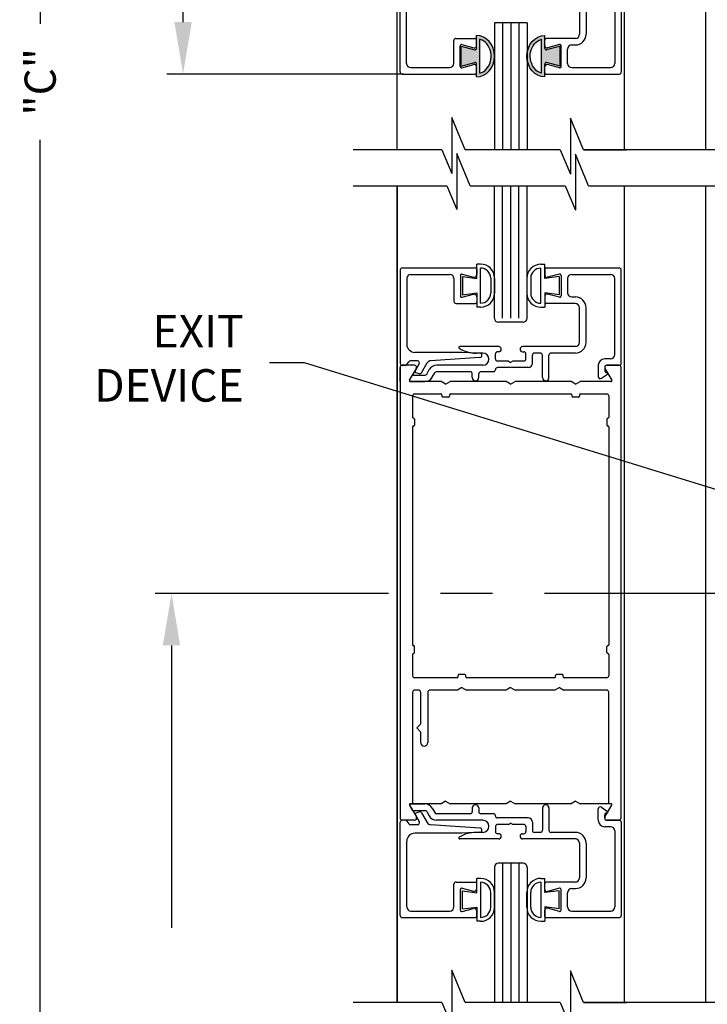
# Model space of a CAD drawing. Extents: x 0.4 to 20, y 0.1 to 10.5.
# Drawn here: x 4.8 to 6.1, y 4.4 to 6.3 of the extents above; entities that cross this region are included whole.
import ezdxf

# ---------------------------------------------------------------- set-up
doc = ezdxf.new("R2010")
doc.units = 0
doc.header["$MEASUREMENT"] = 0
doc.linetypes.add('CENTER2', pattern=[1.125, 0.75, -0.125, 0.125, -0.125])
doc.layers.get('0').update_dxf_attribs({"linetype": 'CONTINUOUS'})
doc.layers.get('DEFPOINTS').update_dxf_attribs({"linetype": 'CONTINUOUS'})
doc.layers.add('LAYER_1', color=4, linetype='CONTINUOUS')
doc.styles.add('ROMANS', font='romans.shx', dxfattribs={"height": 0.06})
doc.dimstyles.get("Standard").update_dxf_attribs({"dimscale": 0, "dimtxt": 0.0625, "dimasz": 0.1, "dimexe": 0.03125, "dimexo": 0.05, "dimgap": 0.05, "dimtad": 0, "dimdec": 6, "dimlfac": 4, "dimzin": 4, "dimdsep": 46, "dimlunit": 5, "dimtxsty": 'ROMANS', "dimcen": 0.09, "dimadec": 0, "dimazin": 0, "dimtfac": 1, "dimtdec": 6, "dimtofl": 0, "dimtmove": 0, "dimatfit": 3, "dimfxl": 1, "dimfrac": 2, "dimtolj": 1, "dimtzin": 4, "dimarcsym": 0})

# ---------------------------------------------------------------- blocks, each defined once
blk = doc.blocks.new('*D62')
at = {"color": 0, "lineweight": -2}
for p, q in [((5.4672, 9.2994), (4.7996, 9.2994)), ((4.8308, 9.1994), (4.8308, 6.3022)), ((4.8308, 3.182), (4.8308, 6.0793)), ((5.0488, 3.082), (4.7996, 3.082))]:
    blk.add_line(p, q, dxfattribs=at)
at = {"color": 0}
for points in [[(4.8142, 9.1994), (4.8475, 9.1994), (4.8308, 9.2994)], [(4.8142, 3.182), (4.8475, 3.182), (4.8308, 3.082)]]:
    blk.add_solid(points, dxfattribs=at)
at = {"layer": 'DEFPOINTS', "color": 0}
for p in [(5.5172, 9.2994), (4.8308, 3.082), (5.0988, 3.082)]:
    blk.add_point(p, dxfattribs=at)
at = {"color": 0, "insert": (4.8308, 6.1907), "char_height": 0.06, "attachment_point": 5, "rotation": 90, "style": 'ROMANS'}
blk.add_mtext('\\A1;"C"', dxfattribs=at)
blk = doc.blocks.new('*D64')
at = {"color": 0, "lineweight": -2}
for p, q in [((5.4672, 7.5182), (5.0745, 7.5182)), ((5.1057, 7.4182), (5.1057, 7.2233)), ((5.1057, 6.3057), (5.1057, 6.5005)), ((5.5299, 6.2057), (5.0745, 6.2057))]:
    blk.add_line(p, q, dxfattribs=at)
at = {"color": 0}
for points in [[(5.089, 7.4182), (5.1224, 7.4182), (5.1057, 7.5182)], [(5.089, 6.3057), (5.1224, 6.3057), (5.1057, 6.2057)]]:
    blk.add_solid(points, dxfattribs=at)
at = {"layer": 'DEFPOINTS', "color": 0}
for p in [(5.5172, 7.5182), (5.1057, 6.2057), (5.5799, 6.2057)]:
    blk.add_point(p, dxfattribs=at)
at = {"color": 0, "insert": (5.1057, 6.8619), "char_height": 0.06, "attachment_point": 5, "rotation": 90, "style": 'ROMANS'}
blk.add_mtext('\\A1;5 1/4" [133]', dxfattribs=at)
blk = doc.blocks.new('Glazing System - ¼ Square (Top)')
at = {"ltscale": 0.25}
h = blk.add_hatch(color=256, dxfattribs=at)
edge = h.paths.add_edge_path()
edge.add_line((-0.0689, -0.1352), (-0.0951, -0.1282))
edge.add_line((-0.0951, -0.1282), (-0.0951, -0.1668))
edge.add_line((-0.0951, -0.1668), (-0.0689, -0.1598))
edge.add_ellipse((-0.0682, -0.1622), major_axis=(-0.00177, 0.00177), ratio=1, start_angle=225, end_angle=330, ccw=False)
edge.add_line((-0.0657, -0.1622), (-0.0657, -0.1874))
edge.add_ellipse((-0.0657, -0.1475), major_axis=(0, 0.0399), ratio=0.86485, start_angle=180, end_angle=360)
edge.add_line((-0.0657, -0.1076), (-0.0657, -0.1328))
edge.add_ellipse((-0.0682, -0.1328), major_axis=(-0.00177, 0.00177), ratio=1, start_angle=120, end_angle=225, ccw=False)
edge = h.paths.add_edge_path(flags=16)
edge.add_spline(control_points=[(-0.0595, -0.1147), (-0.0592, -0.1148), (-0.0588, -0.1149), (-0.049, -0.118), (-0.0408, -0.1276), (-0.0359, -0.1513), (-0.0395, -0.1647), (-0.0506, -0.1765), (-0.055, -0.179), (-0.0595, -0.1803)], knot_values=[3.372007, 3.372007, 3.372007, 3.372007, 3.410461, 3.410461, 4.476728, 4.476728, 5.542995, 5.542995, 6.052511, 6.052511, 6.052511, 6.052511], degree=3, periodic=0)
edge.add_line((-0.0595, -0.1803), (-0.0595, -0.1147))
h = blk.add_hatch(color=256, dxfattribs=at)
edge = h.paths.add_edge_path()
edge.add_line((0.0951, -0.1282), (0.0689, -0.1352))
edge.add_ellipse((0.0682, -0.1328), major_axis=(0.00177, -0.00177), ratio=1, start_angle=225, end_angle=330, ccw=False)
edge.add_line((0.0657, -0.1328), (0.0657, -0.1076))
edge.add_ellipse((0.0657, -0.1475), major_axis=(0, 0.0399), ratio=0.86485, start_angle=0, end_angle=180)
edge.add_line((0.0657, -0.1874), (0.0657, -0.1622))
edge.add_ellipse((0.0682, -0.1622), major_axis=(0.00177, -0.00177), ratio=1, start_angle=120, end_angle=225, ccw=False)
edge.add_line((0.0689, -0.1598), (0.0951, -0.1668))
edge.add_line((0.0951, -0.1668), (0.0951, -0.1282))
edge = h.paths.add_edge_path(flags=16)
edge.add_spline(control_points=[(0.0595, -0.1803), (0.055, -0.179), (0.0506, -0.1765), (0.0395, -0.1647), (0.0359, -0.1513), (0.0408, -0.1276), (0.049, -0.118), (0.0588, -0.1149), (0.0592, -0.1148), (0.0595, -0.1147)], knot_values=[3.372007, 3.372007, 3.372007, 3.372007, 3.881524, 3.881524, 4.94779, 4.94779, 6.014057, 6.014057, 6.052511, 6.052511, 6.052511, 6.052511], degree=3, periodic=0)
edge.add_line((0.0595, -0.1147), (0.0595, -0.1803))
for p, q in [((-0.1944, 0.0344), (-0.1899, 0.0265)), ((-0.1834, 0.0193), (-0.1765, 0.0218)), ((-0.1717, 0.02), (-0.1607, 0.001)), ((-0.1615, 0.0225), (-0.1566, 0.014)), ((-0.1507, 0.0287), (-0.1458, 0.0202)), ((-0.0738, 0.0292), (-0.0738, 0.0222)), ((-0.0612, 0.0292), (-0.0612, 0.0222)), ((0.0612, 0.0293), (0.0612, -0.0138)), ((0.0737, 0.0292), (0.0737, -0.0138)), ((0.1683, 0.0057), (0.1683, 0.0273)), ((0.1746, 0.0306), (0.186, 0.0227)), ((-0.2128, -0.1778), (-0.2128, 0.004)), ((-0.2043, 0.0057), (-0.211, 0.0057)), ((-0.2003, 0.001), (-0.2003, 0.0017)), ((-0.1843, 0.0168), (-0.1763, 0.003)), ((-0.0778, 0.0182), (-0.1423, 0.0182)), ((-0.0535, 0.0057), (-0.1423, 0.0057)), ((-0.0332, 0.0182), (-0.0572, 0.0182)), ((-0.0292, 0.0142), (-0.0292, 0.014)), ((0.0338, 0.01), (-0.0252, 0.01)), ((-0.0043, -0.0025), (0, 0)), ((0.0043, -0.0025), (0, 0)), ((0.0418, 0.002), (0.0418, -0.0138)), ((0.1808, 0.0097), (0.1808, 0.0155)), ((0.1848, 0.0057), (0.2087, 0.0057)), ((0.2127, 0.0017), (0.2127, -0.1777)), ((-0.1798, -0.003), (-0.1963, -0.003)), ((-0.0595, -0.0174), (-0.0942, -0.0193)), ((-0.0535, -0.0178), (-0.0662, -0.0178)), ((-0.0292, -0.0065), (-0.0292, -0.0162)), ((-0.0044, -0.0025), (-0.0252, -0.0025)), ((0.0253, -0.0025), (0.0043, -0.0025)), ((0.0292, -0.0065), (0.0292, -0.0162)), ((0.0572, -0.0178), (0.0458, -0.0178)), ((0.1245, -0.0178), (0.0777, -0.0178)), ((0.1922, -0.0068), (0.1808, -0.0068)), ((0.2002, -0.0148), (0.2002, -0.1613)), ((-0.2003, -0.1613), (-0.2003, -0.0348)), ((-0.0942, -0.0193), (-0.1848, -0.0193)), ((-0.023, -0.0303), (-0.098, -0.0303)), ((-0.023, -0.0203), (-0.0252, -0.0203)), ((0.023, -0.0203), (0.0253, -0.0203)), ((0.1245, -0.0303), (0.023, -0.0303)), ((0.1325, -0.0383), (0.1325, -0.1053)), ((0.145, -0.0383), (0.145, -0.1053)), ((-0.1055, -0.1133), (-0.0683, -0.1133)), ((-0.0657, -0.1328), (-0.0657, -0.1076)), ((0.0657, -0.1328), (0.0657, -0.1076)), ((0.1245, -0.1133), (0.0682, -0.1133)), ((-0.1095, -0.1613), (-0.1095, -0.1173)), ((-0.097, -0.1674), (-0.097, -0.1276)), ((-0.0951, -0.1282), (-0.0689, -0.1352)), ((-0.0951, -0.1668), (-0.0951, -0.1282)), ((-0.0939, -0.1252), (-0.0708, -0.1314)), ((-0.0657, -0.1275), (-0.0657, -0.1158)), ((-0.0595, -0.1803), (-0.0595, -0.1147)), ((0.0595, -0.1803), (0.0595, -0.1147)), ((0.0657, -0.1275), (0.0657, -0.1158)), ((0.0951, -0.1282), (0.0689, -0.1352)), ((0.0939, -0.1252), (0.0708, -0.1314)), ((0.0951, -0.1668), (0.0951, -0.1282)), ((0.097, -0.1674), (0.097, -0.1276)), ((0.1175, -0.1258), (0.1245, -0.1258)), ((0.1095, -0.1613), (0.1095, -0.1338)), ((-0.1923, -0.1693), (-0.1175, -0.1693)), ((-0.0951, -0.1668), (-0.0689, -0.1598)), ((-0.0939, -0.1698), (-0.0708, -0.1636)), ((-0.0657, -0.1874), (-0.0657, -0.1622)), ((-0.0657, -0.1793), (-0.0657, -0.1675)), ((0.0657, -0.1874), (0.0657, -0.1622)), ((0.0657, -0.1793), (0.0657, -0.1675)), ((0.0951, -0.1668), (0.0689, -0.1598)), ((0.0939, -0.1698), (0.0708, -0.1636)), ((0.1175, -0.1693), (0.1927, -0.1693)), ((-0.2088, -0.1818), (-0.0683, -0.1818)), ((0.0682, -0.1818), (0.2092, -0.1818))]:
    blk.add_line(p, q)
for p, q in [((-0.1929, 0.037), (-0.165, 0.037)), ((-0.1864, 0.0245), (-0.165, 0.0245)), ((-0.0595, -0.0094), (-0.1544, -0.003))]:
    blk.add_line(p, q, dxfattribs=at)
for centre, radius, start, end in [((-0.1929, 0.0352), 0.00175, 90, 210), ((-0.1864, 0.0285), 0.004, 210, 270), ((-0.165, 0.0205), 0.0165, 30, 90), ((-0.165, 0.0205), 0.004, 30, 90), ((-0.0598, -0.0134), 0.004, 273, 86.1016)]:
    blk.add_arc(centre, radius, start, end, dxfattribs=at)
for centre, radius, start, end in [((-0.1828, 0.0176), 0.00175, 110, 210), ((-0.1752, 0.018), 0.004, 30, 110), ((-0.1423, 0.0222), 0.004, 210, 270), ((-0.0778, 0.0222), 0.004, 270, 360), ((-0.0675, 0.0292), 0.00625, 0, 180), ((-0.0572, 0.0222), 0.004, 180, 270), ((0.0675, 0.0292), 0.00625, 0, 180), ((0.1723, 0.0273), 0.004, 55.2488, 180), ((0.1848, 0.0155), 0.004, 88.5286, 180), ((0.185, 0.0213), 0.00175, 268.5286, 55.2488), ((-0.211, 0.004), 0.00175, 90, 180), ((-0.2043, 0.0017), 0.004, 0, 90), ((-0.1963, 0.001), 0.004, 180, 270), ((-0.1798, 0.001), 0.004, 270, 30), ((-0.1538, 0.005), 0.008, 210, 266.1016), ((-0.1423, 0.0222), 0.0165, 210, 270), ((-0.0535, -0.006), 0.0117, 270, 90), ((-0.0332, 0.0142), 0.004, 360, 90), ((-0.0252, 0.014), 0.004, 180, 270), ((0.0338, 0.002), 0.008, 360, 90), ((0.1808, 0.0057), 0.0125, 180, 270), ((0.1848, 0.0097), 0.004, 180, 270), ((0.2087, 0.0017), 0.004, 0, 90), ((-0.0662, -0.0803), 0.0625, 90, 121.5863), ((-0.0252, -0.0065), 0.004, 90, 180), ((-0.0252, -0.0162), 0.004, 180, 270), ((0.0253, -0.0065), 0.004, 0, 90), ((0.0253, -0.0162), 0.004, 270, 0), ((0.0458, -0.0138), 0.004, 180, 270), ((0.0572, -0.0138), 0.004, 270, 0), ((0.0777, -0.0138), 0.004, 180, 270), ((0.1245, -0.0383), 0.0205, 0, 90), ((0.1922, -0.0148), 0.008, 0, 90), ((-0.1848, -0.0348), 0.0155, 90, 180), ((-0.098, -0.0285), 0.00175, 121.5863, 270), ((-0.023, -0.0252), 0.005, 270, 90), ((0.023, -0.0252), 0.005, 90, 270), ((0.1245, -0.0383), 0.008, 0, 90), ((-0.1055, -0.1173), 0.004, 90, 180), ((-0.0683, -0.1158), 0.0025, 360, 90), ((-0.0683, -0.1158), 0.0025, 360, 90), ((0.0682, -0.1158), 0.0025, 90, 180), ((0.1245, -0.1053), 0.008, 270, 0), ((0.1245, -0.1053), 0.0205, 270, 0), ((-0.0945, -0.1276), 0.0025, 75, 180), ((-0.0697, -0.1275), 0.004, 255, 360), ((0.0697, -0.1275), 0.004, 180, 285), ((0.0945, -0.1276), 0.0025, 0, 105), ((0.1175, -0.1338), 0.008, 90, 180), ((-0.0683, -0.1328), 0.0025, 255, 0), ((0.0682, -0.1328), 0.0025, 180, 285), ((-0.1923, -0.1613), 0.008, 180, 270), ((-0.1175, -0.1613), 0.008, 270, 0), ((-0.0945, -0.1674), 0.0025, 180, 285), ((-0.0697, -0.1675), 0.004, 0, 105), ((-0.0683, -0.1622), 0.0025, 0, 105), ((0.0682, -0.1622), 0.0025, 75, 180), ((0.0697, -0.1675), 0.004, 75, 180), ((0.0945, -0.1674), 0.0025, 255, 0), ((0.1175, -0.1613), 0.008, 180, 270), ((0.1922, -0.1613), 0.008, 270, 0), ((-0.2088, -0.1778), 0.004, 180, 270), ((-0.0683, -0.1793), 0.0025, 270, 0), ((-0.0683, -0.1793), 0.0025, 270, 0), ((0.0682, -0.1793), 0.0025, 180, 270), ((0.2087, -0.1778), 0.004, 270, 0)]:
    blk.add_arc(centre, radius, start, end)
blk.add_ellipse((-0.0657, -0.1475), major_axis=(0, 0.0399), ratio=0.86485, start_param=3.141593, end_param=6.283185)
at = {"extrusion": (0, 0, -1)}
blk.add_ellipse((0.0657, -0.1475), major_axis=(0, 0.0399), ratio=0.86485, start_param=3.141593, end_param=6.283185, dxfattribs=at)
for points in [[(-0.0595, -0.1803), (-0.055, -0.179), (-0.0506, -0.1765), (-0.0395, -0.1647), (-0.0359, -0.1513), (-0.0408, -0.1276), (-0.049, -0.118), (-0.0588, -0.1149), (-0.0592, -0.1148), (-0.0595, -0.1147)], [(0.0595, -0.1803), (0.055, -0.179), (0.0506, -0.1765), (0.0395, -0.1647), (0.0359, -0.1513), (0.0408, -0.1276), (0.049, -0.118), (0.0588, -0.1149), (0.0592, -0.1148), (0.0595, -0.1147)]]:
    blk.add_open_spline(points, degree=3, knots=[3.372007, 3.372007, 3.372007, 3.372007, 3.881524, 3.881524, 4.94779, 4.94779, 6.014057, 6.014057, 6.052511, 6.052511, 6.052511, 6.052511])
blk = doc.blocks.new('*D79')
at = {"color": 0, "lineweight": -2}
for p, q in [((5.3907, 5.2064), (5.0521, 5.2064)), ((5.0834, 5.1064), (5.0834, 4.5628)), ((5.0834, 3.182), (5.0834, 3.7256)), ((5.484, 3.082), (5.0521, 3.082))]:
    blk.add_line(p, q, dxfattribs=at)
at = {"color": 0}
for points in [[(5.0667, 5.1064), (5.1, 5.1064), (5.0834, 5.2064)], [(5.0667, 3.182), (5.1, 3.182), (5.0834, 3.082)]]:
    blk.add_solid(points, dxfattribs=at)
at = {"layer": 'DEFPOINTS', "color": 0}
for p in [(5.0834, 5.2064), (5.4407, 5.2064), (5.534, 3.082)]:
    blk.add_point(p, dxfattribs=at)
at = {"color": 0, "insert": (5.0834, 4.1442), "char_height": 0.06, "attachment_point": 5, "rotation": 90, "style": 'ROMANS'}
blk.add_mtext('\\A1;41 5/8" [1057]', dxfattribs=at)

msp = doc.modelspace()

# ---------------------------------------------------------------- linework, layer by layer
for p, q in [((5.51716411, 6.05949692), (5.51716411, 7.51816596)), ((5.95466411, 6.05949692), (5.95466411, 7.51816596)), ((6.11091411, 6.05949692), (6.11091411, 7.26816596)), ((5.76718139, 6.30416596), (5.70457661, 6.30416596)), ((5.70466411, 6.30416596), (5.70466411, 6.05949692)), ((5.72028911, 6.30416596), (5.72028911, 6.05949692)), ((5.73591411, 6.30416596), (5.73591411, 6.05949692)), ((5.75153911, 6.30416596), (5.75153911, 6.05949692)), ((5.76716411, 6.30416596), (5.76716411, 6.05949692)), ((5.83118766, 6.05949692), (5.64853753, 6.05949692)), ((5.51716411, 4.41904431), (5.51716411, 5.9904369)), ((5.658107, 5.9904369), (5.84075714, 5.9904369)), ((5.70466411, 5.73559225), (5.70466411, 5.9904369)), ((5.72028911, 5.73559225), (5.72028911, 5.9904369)), ((5.73591411, 5.73559225), (5.73591411, 5.9904369)), ((5.75153911, 5.73559225), (5.75153911, 5.9904369)), ((5.76716411, 5.73559225), (5.76716411, 5.9904369)), ((5.70466411, 4.57237084), (5.70466411, 4.41904431)), ((5.72028911, 4.57237084), (5.72028911, 4.41904431)), ((5.73591411, 4.57237084), (5.73591411, 4.41904431)), ((5.75153911, 4.57237084), (5.75153911, 4.41904431)), ((5.76716411, 4.57237084), (5.76716411, 4.41904431)), ((5.83118766, 4.41904431), (5.64853753, 4.41904431)), ((5.95468139, 4.41904431), (5.95468139, 4.42212923))]:
    msp.add_line(p, q)
at = {"color": 7}
for p, q in [((5.64853753, 6.05949692), (5.62256388, 6.12187523)), ((5.62256388, 6.12187523), (5.62256388, 6.01396038)), ((5.87612222, 6.05949692), (5.85067657, 6.12060721)), ((5.85067657, 6.12060721), (5.85067657, 6.01269236)), ((5.60360297, 6.05949692), (5.43303568, 6.05949692)), ((5.60360297, 6.05949692), (5.62256388, 6.01396038)), ((5.63213336, 6.05281521), (5.63213336, 5.94490036)), ((5.658107, 5.9904369), (5.63213336, 6.05281521)), ((5.83118766, 6.05949692), (5.64853753, 6.05949692)), ((5.83118766, 6.05949692), (5.85067657, 6.01269236)), ((5.86024604, 6.05154719), (5.86024604, 5.94363234)), ((5.88569169, 5.9904369), (5.86024604, 6.05154719)), ((5.87612222, 6.05949692), (5.95855177, 6.05949692)), ((6.19568537, 6.05949692), (5.87612222, 6.05949692)), ((5.43303568, 5.9904369), (5.61317244, 5.9904369)), ((5.51716411, 5.9904369), (5.51716411, 4.41904431)), ((5.61317244, 5.9904369), (5.63213336, 5.94490036)), ((5.84075714, 5.9904369), (5.86024604, 5.94363234)), ((5.88569169, 5.9904369), (5.97481123, 5.9904369)), ((5.94517772, 5.9904369), (6.21461874, 5.9904369)), ((5.95466411, 4.41904431), (5.95466411, 5.9904369)), ((6.11091411, 4.41904431), (6.11091411, 5.9904369)), ((5.64853753, 4.41904431), (5.62256388, 4.48142262)), ((5.62256388, 4.48142262), (5.62256388, 4.37350778)), ((5.87612222, 4.41904431), (5.85067657, 4.4801546)), ((5.85067657, 4.4801546), (5.85067657, 4.37223975)), ((5.60360297, 4.41904431), (5.43303568, 4.41904431)), ((5.60360297, 4.41904431), (5.62256388, 4.37350778)), ((5.76716411, 4.41904431), (5.64853753, 4.41904431)), ((5.83118766, 4.41904431), (5.85067657, 4.37223975)), ((5.87612222, 4.41904431), (5.95855177, 4.41904431)), ((6.19568537, 4.41904431), (5.87612222, 4.41904431))]:
    msp.add_line(p, q, dxfattribs=at)
at = {"layer": 'LAYER_1', "color": 7, "linetype": 'Continuous'}
for p, q in [((5.67045711, 5.81222046), (5.67045711, 5.83972046)), ((5.67795911, 5.83972046), (5.67045711, 5.83972046)), ((5.79379711, 5.83961196), (5.80129911, 5.83961196)), ((5.80129911, 5.81211196), (5.80129911, 5.83961196)), ((5.52344486, 5.82864496), (5.52344486, 5.64914521)), ((5.52744486, 5.83264496), (5.66794486, 5.83264496)), ((5.54394461, 5.82014496), (5.61869486, 5.82014496)), ((5.63919486, 5.81825221), (5.63919486, 5.77853771)), ((5.64234186, 5.82066721), (5.66415061, 5.81482346)), ((5.67044486, 5.83014496), (5.67044486, 5.81965321)), ((5.67795711, 5.76471671), (5.67795711, 5.83222046)), ((5.79379911, 5.76460821), (5.79379911, 5.83211196)), ((5.80144711, 5.83017446), (5.80144711, 5.81837921)), ((5.80394711, 5.83267446), (5.94488261, 5.83267446)), ((5.82955011, 5.82069671), (5.80648261, 5.81451571)), ((5.83269711, 5.81828171), (5.83269711, 5.77856721)), ((5.85319736, 5.82017446), (5.92838261, 5.82017446)), ((5.94844711, 5.64917471), (5.94844711, 5.82863946)), ((5.53594486, 5.81214496), (5.53594486, 5.68564496)), ((5.62669461, 5.81214496), (5.62669461, 5.76814496)), ((5.64295711, 5.81597046), (5.67045711, 5.81222046)), ((5.64295711, 5.81597046), (5.64295711, 5.78097046)), ((5.69730711, 5.81287046), (5.69730711, 5.78406671)), ((5.70480911, 5.81287046), (5.70480911, 5.78407071)), ((5.76694711, 5.81276196), (5.76694711, 5.78396221)), ((5.77444911, 5.81276196), (5.77444911, 5.78395821)), ((5.82879911, 5.81586196), (5.80129911, 5.81211196)), ((5.82879911, 5.81586196), (5.82879911, 5.78086196)), ((5.84519736, 5.81217446), (5.84519736, 5.78467446)), ((5.93594711, 5.66567471), (5.93594711, 5.81217446)), ((5.64234186, 5.77612296), (5.66415061, 5.78196646)), ((5.64295711, 5.78097046), (5.67045711, 5.78472046)), ((5.67045711, 5.78472046), (5.67045711, 5.75722046)), ((5.82879911, 5.78086196), (5.80129911, 5.78461196)), ((5.80129911, 5.78461196), (5.80129911, 5.75711196)), ((5.80144711, 5.77846971), (5.80144711, 5.76667446)), ((5.82955011, 5.77615246), (5.80648261, 5.78233346)), ((5.63069486, 5.76414496), (5.66794486, 5.76414496)), ((5.67044486, 5.77713696), (5.67044486, 5.76664496)), ((5.86019711, 5.76417446), (5.80394711, 5.76417446)), ((5.85319736, 5.77667446), (5.86019711, 5.77667446)), ((5.67795911, 5.75722046), (5.67045711, 5.75722046)), ((5.79379711, 5.75711196), (5.80129911, 5.75711196)), ((5.86819711, 5.68917446), (5.86819711, 5.75617446)), ((5.88069711, 5.68917446), (5.88069711, 5.75617446)), ((5.75966411, 5.72807421), (5.71216411, 5.72807421)), ((5.64197486, 5.67014496), (5.55144486, 5.67014496)), ((5.71269711, 5.68117471), (5.63767586, 5.68117471)), ((5.67665411, 5.66832746), (5.64197486, 5.67014496)), ((5.68219736, 5.66867446), (5.66949561, 5.66867446)), ((5.70644736, 5.65742446), (5.70644736, 5.66717446)), ((5.71269711, 5.67117446), (5.71044736, 5.67117446)), ((5.86019711, 5.68117471), (5.75869711, 5.68117471)), ((5.75869711, 5.67117446), (5.76094736, 5.67117446)), ((5.76494736, 5.65742446), (5.76494736, 5.66717446)), ((5.77744736, 5.64892446), (5.77744736, 5.66467446)), ((5.79294711, 5.66867446), (5.78144736, 5.66867446)), ((5.79694711, 5.62163921), (5.79694711, 5.66467446)), ((5.80944711, 5.62167446), (5.80944711, 5.66467446)), ((5.86019711, 5.66867446), (5.81344711, 5.66867446)), ((5.53628786, 5.64685071), (5.54002586, 5.65218946)), ((5.55639861, 5.65389496), (5.54330236, 5.65389496)), ((5.55191861, 5.63413571), (5.55986261, 5.64789496)), ((5.56448136, 5.63089496), (5.57545111, 5.64989521)), ((5.67671661, 5.66034221), (5.58183536, 5.65387671)), ((5.73134261, 5.65342471), (5.71044711, 5.65342471)), ((5.73136711, 5.65342471), (5.73569711, 5.65092446)), ((5.74002736, 5.65342471), (5.73569711, 5.65092446)), ((5.76094736, 5.65342471), (5.74002736, 5.65342471)), ((5.92794736, 5.65767446), (5.91654536, 5.65767446)), ((5.52320011, 5.64119148), (5.52320011, 4.77419148)), ((5.52320011, 5.61394146), (5.52320011, 5.64119146)), ((5.55085203, 5.64519148), (5.52720011, 5.64519148)), ((5.55085186, 5.64519146), (5.52720011, 5.64519146)), ((5.55085186, 5.64519146), (5.52720011, 5.64519146)), ((5.55085186, 5.64519146), (5.52720011, 5.64519146)), ((5.55085186, 5.64519146), (5.52720011, 5.64519146)), ((5.53301111, 5.64514496), (5.52744486, 5.64514496)), ((5.54125359, 5.61656648), (5.55431614, 5.63919148)), ((5.54125361, 5.61656646), (5.55431611, 5.63919146)), ((5.54125361, 5.61656646), (5.55431611, 5.63919146)), ((5.54125361, 5.61656646), (5.55431611, 5.63919146)), ((5.54125361, 5.61656646), (5.55431611, 5.63919146)), ((5.55283561, 5.63161621), (5.55964911, 5.62913621)), ((5.57420286, 5.62842446), (5.57911036, 5.63692446)), ((5.58502811, 5.62217471), (5.58993561, 5.63067446)), ((5.68219736, 5.64517446), (5.59339961, 5.64517446)), ((5.65794736, 5.63267446), (5.59339961, 5.63267446)), ((5.66194736, 5.62167446), (5.66194711, 5.62867471)), ((5.67444736, 5.62167446), (5.67444736, 5.62867471)), ((5.70244736, 5.63267446), (5.67844736, 5.63267446)), ((5.70644736, 5.63667446), (5.70644736, 5.63692446)), ((5.76944711, 5.64092446), (5.71044711, 5.64092446)), ((5.90404536, 5.64517446), (5.90404536, 5.62362471)), ((5.91032536, 5.62033821), (5.92169036, 5.62822271)), ((5.91654536, 5.64117446), (5.91654536, 5.63540871)), ((5.91708408, 5.63919148), (5.93014663, 5.61656648)), ((5.91708411, 5.63919146), (5.93014661, 5.61656646)), ((5.91708411, 5.63919146), (5.93014661, 5.61656646)), ((5.91708411, 5.63919146), (5.93014661, 5.61656646)), ((5.91708411, 5.63919146), (5.93014661, 5.61656646)), ((5.92054536, 5.64517446), (5.94444736, 5.64517446)), ((5.94420011, 5.64519148), (5.92054819, 5.64519148)), ((5.94420036, 5.64519146), (5.92054836, 5.64519146)), ((5.94420036, 5.64519146), (5.92054836, 5.64519146)), ((5.94420036, 5.64519146), (5.92054836, 5.64519146)), ((5.94420036, 5.64519146), (5.92054836, 5.64519146)), ((5.94820011, 4.77419148), (5.94820011, 5.64119148)), ((5.54125086, 5.61654971), (5.54579736, 5.62442471)), ((5.54276636, 5.61392446), (5.57073861, 5.61392446)), ((5.60203986, 5.61394146), (5.54276911, 5.61394146)), ((5.60203986, 5.61394148), (5.54276913, 5.61394148)), ((5.54926136, 5.62642446), (5.57073861, 5.62642446)), ((5.61070011, 5.60894148), (5.60203986, 5.61394148)), ((5.61070011, 5.60894146), (5.60203986, 5.61394146)), ((5.61070011, 5.60894148), (5.61936036, 5.61394148)), ((5.61070011, 5.60894146), (5.61936036, 5.61394146)), ((5.72703986, 5.61394148), (5.61936036, 5.61394148)), ((5.72703986, 5.61394146), (5.61936036, 5.61394146)), ((5.73570011, 5.60894148), (5.72703986, 5.61394148)), ((5.73570011, 5.60894146), (5.72703986, 5.61394146)), ((5.73570011, 5.60894148), (5.74436036, 5.61394148)), ((5.73570011, 5.60894146), (5.74436036, 5.61394146)), ((5.85203986, 5.61394148), (5.74436036, 5.61394148)), ((5.85203986, 5.61394146), (5.74436036, 5.61394146)), ((5.86070011, 5.60894148), (5.85203986, 5.61394148)), ((5.86070011, 5.60894146), (5.85203986, 5.61394146)), ((5.86070011, 5.60894148), (5.86936036, 5.61394148)), ((5.86070011, 5.60894146), (5.86936036, 5.61394146)), ((5.92863109, 5.61394148), (5.86936036, 5.61394148)), ((5.92863111, 5.61394146), (5.86936036, 5.61394146)), ((5.55095011, 5.59019148), (5.60145011, 5.59019148)), ((5.61995011, 5.59019148), (5.85145011, 5.59019148)), ((5.86995011, 5.59019148), (5.92045011, 5.59019148)), ((5.54695011, 5.58619148), (5.54695011, 5.54506648)), ((5.60320011, 5.58844148), (5.60320011, 5.58569148)), ((5.61645011, 5.58394148), (5.60495011, 5.58394148)), ((5.61820011, 5.58844148), (5.61820011, 5.58569148)), ((5.85320011, 5.58844148), (5.85320011, 5.58569148)), ((5.86645011, 5.58394148), (5.85495011, 5.58394148)), ((5.86820011, 5.58844148), (5.86820011, 5.58569148)), ((5.92445011, 5.58619148), (5.92445011, 5.54506648)), ((5.54870011, 5.54331648), (5.54895011, 5.54331648)), ((5.55070011, 5.54156648), (5.55070011, 5.53006648)), ((5.92070011, 5.54156648), (5.92070011, 5.53006648)), ((5.92270011, 5.54331648), (5.92245011, 5.54331648)), ((5.54695011, 5.52656648), (5.54695011, 5.10756648)), ((5.54870011, 5.52831648), (5.54895011, 5.52831648)), ((5.92270011, 5.52831648), (5.92245011, 5.52831648)), ((5.92445011, 5.52656648), (5.92445011, 5.10756648)), ((5.54870011, 5.10581648), (5.54895011, 5.10581648)), ((5.55070011, 5.09256648), (5.55070011, 5.10406648)), ((5.92070011, 5.09256648), (5.92070011, 5.10406648)), ((5.92270011, 5.10581648), (5.92245011, 5.10581648)), ((5.54695011, 5.08906648), (5.54695011, 5.04794148)), ((5.54870011, 5.09081648), (5.54895011, 5.09081648)), ((5.92270011, 5.09081648), (5.92245011, 5.09081648)), ((5.92445011, 5.08906648), (5.92445011, 5.04794148)), ((5.63270011, 5.04394148), (5.55095011, 5.04394148)), ((5.63445011, 5.04569148), (5.63445011, 5.04844148)), ((5.64770011, 5.05019148), (5.63620011, 5.05019148)), ((5.64945011, 5.04569148), (5.64945011, 5.04844148)), ((5.82020011, 5.04394148), (5.65120011, 5.04394148)), ((5.82195011, 5.04569148), (5.82195011, 5.04844148)), ((5.83520011, 5.05019148), (5.82370011, 5.05019148)), ((5.83695011, 5.04569148), (5.83695011, 5.04844148)), ((5.92045011, 5.04394148), (5.83870011, 5.04394148)), ((5.64195011, 5.02519148), (5.63328986, 5.02019148)), ((5.64195011, 5.02519148), (5.65061036, 5.02019148)), ((5.73570011, 5.02519148), (5.72703986, 5.02019148)), ((5.73570011, 5.02519148), (5.74436036, 5.02019148)), ((5.82945011, 5.02519148), (5.82078986, 5.02019148)), ((5.82945011, 5.02519148), (5.83811036, 5.02019148)), ((5.54695011, 5.01619148), (5.54695011, 4.80144148)), ((5.55857511, 5.02019148), (5.55095011, 5.02019148)), ((5.56257511, 5.01619148), (5.56257511, 4.95495038)), ((5.57632511, 5.01619148), (5.57632511, 4.91932538)), ((5.63328986, 5.02019148), (5.58032511, 5.02019148)), ((5.72703986, 5.02019148), (5.65061036, 5.02019148)), ((5.82078986, 5.02019148), (5.74436036, 5.02019148)), ((5.92045011, 5.02019148), (5.83811036, 5.02019148)), ((5.92445011, 4.80144148), (5.92445011, 5.01619148)), ((5.56257511, 4.95495038), (5.55507511, 4.94745038)), ((5.56257511, 4.93995038), (5.55507511, 4.94745038)), ((5.56257511, 4.93995038), (5.56257511, 4.91932538)), ((5.52320011, 4.80144146), (5.52320011, 4.77419146)), ((5.54125086, 4.79858296), (5.54579736, 4.79070796)), ((5.54125359, 4.79881648), (5.55431614, 4.77619148)), ((5.54125361, 4.79881646), (5.55431611, 4.77619146)), ((5.54125361, 4.79881646), (5.55431611, 4.77619146)), ((5.54125361, 4.79881646), (5.55431611, 4.77619146)), ((5.54125361, 4.79881646), (5.55431611, 4.77619146)), ((5.54276636, 4.80120796), (5.57073861, 4.80120796)), ((5.60203986, 4.80144121), (5.54276911, 4.80144121)), ((5.54695011, 4.80144148), (5.54276913, 4.80144148)), ((5.61070011, 4.80644121), (5.60203986, 4.80144121)), ((5.61070011, 4.80644121), (5.61936036, 4.80144121)), ((5.72703986, 4.80144121), (5.61936036, 4.80144121)), ((5.66194736, 4.79345796), (5.66194711, 4.78645796)), ((5.67444736, 4.79345796), (5.67444736, 4.78645796)), ((5.73570011, 4.80644121), (5.72703986, 4.80144121)), ((5.73570011, 4.80644121), (5.74436036, 4.80144121)), ((5.85203986, 4.80144121), (5.74436036, 4.80144121)), ((5.79694711, 4.79349321), (5.79694711, 4.75045796)), ((5.80944711, 4.79345796), (5.80944711, 4.75045796)), ((5.86070011, 4.80644121), (5.85203986, 4.80144121)), ((5.86070011, 4.80644121), (5.86936036, 4.80144121)), ((5.92863111, 4.80144121), (5.86936036, 4.80144121)), ((5.91032536, 4.79479421), (5.92169036, 4.78690971)), ((5.91708408, 4.77619148), (5.93014663, 4.79881648)), ((5.91708411, 4.77619146), (5.93014661, 4.79881646)), ((5.91708411, 4.77619146), (5.93014661, 4.79881646)), ((5.91708411, 4.77619146), (5.93014661, 4.79881646)), ((5.91708411, 4.77619146), (5.93014661, 4.79881646)), ((5.92863109, 4.80144148), (5.92445011, 4.80144148)), ((5.54926136, 4.78870796), (5.57073861, 4.78870796)), ((5.55191861, 4.78099696), (5.55986261, 4.76723771)), ((5.55283561, 4.78351646), (5.55964911, 4.78599646)), ((5.56448136, 4.78423771), (5.57545111, 4.76523771)), ((5.57420286, 4.78670796), (5.57911036, 4.77820796)), ((5.58502811, 4.79295796), (5.58993561, 4.78445796)), ((5.65794736, 4.78245796), (5.59339961, 4.78245796)), ((5.70244736, 4.78245796), (5.67844736, 4.78245796)), ((5.70644736, 4.77845796), (5.70644736, 4.77820796)), ((5.76944711, 4.77420796), (5.71044711, 4.77420796)), ((5.90404536, 4.76995796), (5.90404536, 4.79150771)), ((5.91654536, 4.77395796), (5.91654536, 4.77972371)), ((5.52344486, 4.58648771), (5.52344486, 4.76598771)), ((5.55085203, 4.77019148), (5.52720011, 4.77019148)), ((5.55085186, 4.77019146), (5.52720011, 4.77019146)), ((5.55085186, 4.77019146), (5.52720011, 4.77019146)), ((5.55085186, 4.77019146), (5.52720011, 4.77019146)), ((5.55085186, 4.77019146), (5.52720011, 4.77019146)), ((5.53301111, 4.76998771), (5.52744486, 4.76998771)), ((5.53628786, 4.76828196), (5.54002586, 4.76294321)), ((5.55639861, 4.76123771), (5.54330236, 4.76123771)), ((5.67671661, 4.75479046), (5.58183536, 4.76125621)), ((5.68219736, 4.76995796), (5.59339961, 4.76995796)), ((5.70644736, 4.75770796), (5.70644736, 4.74795796)), ((5.73134261, 4.76170796), (5.71044711, 4.76170796)), ((5.73136711, 4.76170796), (5.73569711, 4.76420796)), ((5.74002736, 4.76170796), (5.73569711, 4.76420796)), ((5.76094736, 4.76170796), (5.74002736, 4.76170796)), ((5.76494736, 4.75770796), (5.76494736, 4.74795796)), ((5.77744736, 4.76620796), (5.77744736, 4.75045796)), ((5.92794736, 4.75745796), (5.91654536, 4.75745796)), ((5.92054536, 4.76995796), (5.94444736, 4.76995796)), ((5.94420011, 4.77019148), (5.92054819, 4.77019148)), ((5.94420036, 4.77019146), (5.92054836, 4.77019146)), ((5.94420036, 4.77019146), (5.92054836, 4.77019146)), ((5.94420036, 4.77019146), (5.92054836, 4.77019146)), ((5.94420036, 4.77019146), (5.92054836, 4.77019146)), ((5.94844711, 4.76595796), (5.94844711, 4.58649321)), ((5.64197486, 4.74498771), (5.55144486, 4.74498771)), ((5.67665411, 4.74680521), (5.64197486, 4.74498771)), ((5.68219736, 4.74645796), (5.66949561, 4.74645796)), ((5.71269711, 4.74395796), (5.71044736, 4.74395796)), ((5.75869711, 4.74395796), (5.76094736, 4.74395796)), ((5.79294711, 4.74645796), (5.78144736, 4.74645796)), ((5.86019711, 4.74645796), (5.81344711, 4.74645796)), ((5.93594711, 4.74945796), (5.93594711, 4.60295796)), ((5.53594486, 4.60298771), (5.53594486, 4.72948771)), ((5.71269711, 4.73395796), (5.63767586, 4.73395796)), ((5.86019711, 4.73395796), (5.75869711, 4.73395796)), ((5.86819711, 4.72595796), (5.86819711, 4.65895796)), ((5.88069711, 4.72595796), (5.88069711, 4.65895796)), ((5.70466411, 4.67955821), (5.70466411, 4.41904431)), ((5.75966411, 4.68705821), (5.71216411, 4.68705821)), ((5.72028911, 4.68705821), (5.72028911, 4.41904431)), ((5.73591411, 4.68705821), (5.73591411, 4.41904431)), ((5.75153911, 4.68705821), (5.75153911, 4.41904431)), ((5.76716411, 4.67955821), (5.76716411, 4.41904431)), ((5.62669461, 4.60298771), (5.62669461, 4.64698771)), ((5.63069486, 4.65098771), (5.66794486, 4.65098771)), ((5.67044486, 4.63799571), (5.67044486, 4.64848771)), ((5.67795911, 4.65791171), (5.67045711, 4.65791171)), ((5.67045711, 4.63041171), (5.67045711, 4.65791171)), ((5.67795711, 4.65041546), (5.67795711, 4.58291196)), ((5.79379711, 4.65802021), (5.80129911, 4.65802021)), ((5.79379911, 4.65052396), (5.79379911, 4.58302046)), ((5.80129911, 4.63052021), (5.80129911, 4.65802021)), ((5.80144711, 4.63666271), (5.80144711, 4.64845796)), ((5.86019711, 4.65095796), (5.80394711, 4.65095796)), ((5.63919486, 4.59688046), (5.63919486, 4.63659496)), ((5.64234186, 4.63900971), (5.66415061, 4.63316621)), ((5.64295711, 4.63416171), (5.67045711, 4.63041171)), ((5.64295711, 4.59916171), (5.64295711, 4.63416171)), ((5.69730711, 4.60226196), (5.69730711, 4.63106546)), ((5.70480911, 4.60226196), (5.70480911, 4.63106171)), ((5.76694711, 4.60237046), (5.76694711, 4.63117021)), ((5.77444911, 4.60237046), (5.77444911, 4.63117396)), ((5.82879911, 4.63427021), (5.80129911, 4.63052021)), ((5.82955011, 4.63897996), (5.80648261, 4.63279921)), ((5.82879911, 4.59927021), (5.82879911, 4.63427021)), ((5.83269711, 4.59685071), (5.83269711, 4.63656521)), ((5.84519736, 4.60295796), (5.84519736, 4.63045796)), ((5.85319736, 4.63845796), (5.86019711, 4.63845796)), ((5.54394461, 4.59498771), (5.61869486, 4.59498771)), ((5.64234186, 4.59446546), (5.66415061, 4.60030921)), ((5.64295711, 4.59916171), (5.67045711, 4.60291171)), ((5.67044486, 4.58498771), (5.67044486, 4.59547946)), ((5.67045711, 4.60291171), (5.67045711, 4.57541171)), ((5.82879911, 4.59927021), (5.80129911, 4.60302021)), ((5.80129911, 4.60302021), (5.80129911, 4.57552021)), ((5.80144711, 4.58495796), (5.80144711, 4.59675321)), ((5.82955011, 4.59443571), (5.80648261, 4.60061696)), ((5.85319736, 4.59495796), (5.92838261, 4.59495796)), ((5.52744486, 4.58248771), (5.66794486, 4.58248771)), ((5.67795911, 4.57541196), (5.67045711, 4.57541196)), ((5.79379711, 4.57552046), (5.80129911, 4.57552046)), ((5.80394711, 4.58245796), (5.94488261, 4.58245796))]:
    msp.add_line(p, q, dxfattribs=at)
at = {"layer": 'LAYER_1', "color": 7, "linetype": 'CENTER2', "ltscale": 0.75}
msp.add_line((7.22606199, 5.20635012), (5.32277537, 5.20635012), dxfattribs=at)
at = {"layer": 'LAYER_1', "color": 7, "linetype": 'Continuous'}
for centre, radius, start, end in [((5.67795911, 5.81287046), 0.02685, 0, 90), ((5.79379711, 5.81276196), 0.02685, 90, 180), ((5.52744486, 5.82864496), 0.004, 90, 180), ((5.54394461, 5.81214496), 0.008, 90, 180), ((5.61869486, 5.81214496), 0.008, 0, 90), ((5.64169486, 5.81825221), 0.0025, 75, 180), ((5.66544486, 5.81965321), 0.005, 255, 0), ((5.66794486, 5.83014496), 0.0025, 0, 90), ((5.66794486, 5.83014496), 0.0025, 0, 90), ((5.67795711, 5.81287046), 0.01935, 0, 90), ((5.79379911, 5.81276196), 0.01935, 90, 180), ((5.80394711, 5.83017446), 0.0025, 90, 180), ((5.80544736, 5.81837921), 0.004, 180, 285), ((5.83019711, 5.81828171), 0.0025, 0, 105), ((5.85319736, 5.81217446), 0.008, 90, 180), ((5.92794736, 5.81217446), 0.008, 0, 90), ((5.94444736, 5.82867446), 0.004, 0, 90), ((5.64169486, 5.77853771), 0.0025, 180, 285), ((5.66544486, 5.77713696), 0.005, 0, 105), ((5.67795711, 5.78406671), 0.01935, 270, 0), ((5.67795911, 5.78407071), 0.02685, 270, 0), ((5.79379711, 5.78396221), 0.02685, 180, 270), ((5.79379911, 5.78395821), 0.01935, 180, 270), ((5.80544736, 5.77846971), 0.004, 75, 180), ((5.83019711, 5.77856721), 0.0025, 255, 0), ((5.85319736, 5.78467446), 0.008, 180, 270), ((5.63069486, 5.76814496), 0.004, 180, 270), ((5.66794486, 5.76664496), 0.0025, 270, 0), ((5.66794486, 5.76664496), 0.0025, 270, 0), ((5.80394711, 5.76667446), 0.0025, 180, 270), ((5.86019711, 5.75617446), 0.0205, 0, 90), ((5.86019711, 5.75617446), 0.008, 0, 90), ((5.71216411, 5.73557421), 0.0075, 180, 270), ((5.75966411, 5.73557421), 0.0075, 270, 0), ((5.55144486, 5.68564496), 0.0155, 180, 270), ((5.86019711, 5.68917446), 0.0205, 270, 0), ((5.86019711, 5.68917446), 0.008, 270, 0), ((5.63767586, 5.67942446), 0.00175, 90, 238.413666), ((5.66949561, 5.73117446), 0.0625, 238.413666, 270), ((5.67644486, 5.66433321), 0.004, 273.898438, 87), ((5.68219736, 5.65692446), 0.01175, 270, 90), ((5.71044736, 5.66717446), 0.004, 90, 180), ((5.71269711, 5.67617471), 0.005, 270, 90), ((5.75869711, 5.67617471), 0.005, 90, 270), ((5.76094736, 5.66717446), 0.004, 0, 90), ((5.78144736, 5.66467446), 0.004, 90, 180), ((5.79294711, 5.66467446), 0.004, 0, 90), ((5.81344711, 5.66467446), 0.004, 90, 180), ((5.92794736, 5.66567471), 0.008, 270, 0), ((5.52744486, 5.64914521), 0.004, 180, 270), ((5.53301111, 5.64914521), 0.004, 270, 325), ((5.54330236, 5.64989521), 0.004, 90, 145), ((5.55639861, 5.64989521), 0.004, 330, 90), ((5.58237911, 5.64589496), 0.008, 93.898453, 150.000015), ((5.71044711, 5.65742446), 0.004, 180, 270), ((5.76094736, 5.65742446), 0.004, 270, 0), ((5.76944711, 5.64892446), 0.008, 270, 0), ((5.91654536, 5.64517471), 0.0125, 90, 180), ((5.94444736, 5.64917471), 0.004, 270, 0), ((5.94444736, 5.64917471), 0.004, 270, 0), ((5.52720011, 5.64119148), 0.004, 90, 180), ((5.52720011, 5.64119146), 0.004, 90.000244, 180.000244), ((5.52720011, 5.64119146), 0.004, 89.999756, 179.999756), ((5.52720011, 5.64119146), 0.004, 90.000244, 180.000244), ((5.52720011, 5.64119146), 0.004, 89.999756, 179.999756), ((5.55085186, 5.64119146), 0.004, 330.000244, 90.000244), ((5.55085186, 5.64119146), 0.004, 330.000244, 90.000244), ((5.55085186, 5.64119146), 0.004, 329.999756, 89.999756), ((5.55085186, 5.64119146), 0.004, 329.999756, 89.999756), ((5.55085203, 5.64119148), 0.004, 330, 90), ((5.55343411, 5.63326071), 0.00175, 150, 250), ((5.56101736, 5.63289521), 0.004, 250, 330), ((5.57073861, 5.63042446), 0.004, 270, 330), ((5.59339961, 5.62867471), 0.0165, 90, 150), ((5.59339961, 5.62867471), 0.004, 90, 150), ((5.65794736, 5.62867471), 0.004, 0, 90), ((5.67844736, 5.62867471), 0.004, 90, 180), ((5.70244736, 5.63667446), 0.004, 270, 0), ((5.71044711, 5.63692446), 0.004, 90, 180), ((5.92054536, 5.64117446), 0.004, 90, 180), ((5.92054536, 5.63540871), 0.004, 180, 271.471405), ((5.92054819, 5.64119148), 0.004, 90, 210), ((5.92054836, 5.64119146), 0.004, 90.000244, 210.000244), ((5.92054836, 5.64119146), 0.004, 89.999756, 209.999756), ((5.92054836, 5.64119146), 0.004, 90.000244, 210.000244), ((5.92054836, 5.64119146), 0.004, 89.999756, 209.999756), ((5.92069286, 5.62966071), 0.00175, 304.751251, 91.47139), ((5.94420011, 5.64119148), 0.004, 0, 90), ((5.94420036, 5.64119146), 0.004, 0.000244, 90.000244), ((5.94420036, 5.64119146), 0.004, 0.000244, 90.000244), ((5.94420036, 5.64119146), 0.004, 359.999756, 89.999756), ((5.94420036, 5.64119146), 0.004, 359.999756, 89.999756), ((5.54276636, 5.61567446), 0.00175, 150, 270), ((5.54276911, 5.61569146), 0.00175, 150.000244, 270.000244), ((5.54276913, 5.61569148), 0.00175, 150, 270), ((5.54926136, 5.62242446), 0.004, 90, 150), ((5.57073861, 5.63042446), 0.0165, 270, 330), ((5.66819736, 5.62167446), 0.00625, 180, 0), ((5.80319711, 5.62167446), 0.00625, 180, 0), ((5.90804536, 5.62362471), 0.004, 180, 304.751251), ((5.92863109, 5.61569148), 0.00175, 270, 30), ((5.92863111, 5.61569146), 0.00175, 270.000244, 30.000244), ((5.55095011, 5.58619148), 0.004, 90, 180), ((5.60145011, 5.58844148), 0.00175, 0, 90), ((5.61995011, 5.58844148), 0.00175, 90, 180), ((5.85145011, 5.58844148), 0.00175, 0, 90), ((5.86995011, 5.58844148), 0.00175, 90, 180), ((5.92045011, 5.58619148), 0.004, 0, 90), ((5.60495011, 5.58569148), 0.00175, 180, 270), ((5.61645011, 5.58569148), 0.00175, 270, 0), ((5.85495011, 5.58569148), 0.00175, 180, 270), ((5.86645011, 5.58569148), 0.00175, 270, 0), ((5.54870011, 5.54506648), 0.00175, 180, 270), ((5.54895011, 5.54156648), 0.00175, 0, 90), ((5.92245011, 5.54156648), 0.00175, 90, 180), ((5.92270011, 5.54506648), 0.00175, 270, 0), ((5.54870011, 5.52656648), 0.00175, 90, 180), ((5.54895011, 5.53006648), 0.00175, 270, 360), ((5.92245011, 5.53006648), 0.00175, 180, 270), ((5.92270011, 5.52656648), 0.00175, 0, 90), ((5.54870011, 5.10756648), 0.00175, 180, 270), ((5.54895011, 5.10406648), 0.00175, 0, 90), ((5.92245011, 5.10406648), 0.00175, 90, 180), ((5.92270011, 5.10756648), 0.00175, 270, 0), ((5.54870011, 5.08906648), 0.00175, 90, 180), ((5.54895011, 5.09256648), 0.00175, 270, 0), ((5.92245011, 5.09256648), 0.00175, 180, 270), ((5.92270011, 5.08906648), 0.00175, 360, 90), ((5.55095011, 5.04794148), 0.004, 180, 270), ((5.63270011, 5.04569148), 0.00175, 270, 0), ((5.63620011, 5.04844148), 0.00175, 90, 180), ((5.64770011, 5.04844148), 0.00175, 0, 90), ((5.65120011, 5.04569148), 0.00175, 180, 270), ((5.82020011, 5.04569148), 0.00175, 270, 0), ((5.82370011, 5.04844148), 0.00175, 90, 180), ((5.83520011, 5.04844148), 0.00175, 0, 90), ((5.83870011, 5.04569148), 0.00175, 180, 270), ((5.92045011, 5.04794148), 0.004, 270, 0), ((5.55095011, 5.01619148), 0.004, 90, 180), ((5.55095011, 5.01619148), 0.004, 90, 180), ((5.55857511, 5.01619148), 0.004, 360, 90), ((5.58032511, 5.01619148), 0.004, 90, 180), ((5.92045011, 5.01619148), 0.004, 0, 90), ((5.56945011, 4.91932538), 0.006875, 180, 0), ((5.54276636, 4.79945796), 0.00175, 90, 210), ((5.54276911, 4.79969121), 0.00175, 89.999756, 209.999756), ((5.54276913, 4.79969148), 0.00175, 90, 210), ((5.57073861, 4.78470796), 0.0165, 30, 90), ((5.66819736, 4.79345796), 0.00625, 0, 180), ((5.80319711, 4.79345796), 0.00625, 0, 180), ((5.90804536, 4.79150771), 0.004, 55.248749, 180), ((5.92863109, 4.79969148), 0.00175, 330, 90), ((5.92863111, 4.79969121), 0.00175, 329.999756, 89.999756), ((5.52720011, 4.77419146), 0.004, 179.999756, 269.999756), ((5.52720011, 4.77419146), 0.004, 179.999756, 269.999756), ((5.52720011, 4.77419148), 0.004, 180, 270), ((5.52720011, 4.77419146), 0.004, 180.000244, 270.000244), ((5.52720011, 4.77419146), 0.004, 180.000244, 270.000244), ((5.54926136, 4.79270796), 0.004, 210, 270), ((5.55085186, 4.77419146), 0.004, 269.999756, 29.999756), ((5.55085186, 4.77419146), 0.004, 269.999756, 29.999756), ((5.55085186, 4.77419146), 0.004, 270.000244, 30.000244), ((5.55085186, 4.77419146), 0.004, 270.000244, 30.000244), ((5.55085203, 4.77419148), 0.004, 270, 30), ((5.55343411, 4.78187196), 0.00175, 110, 210), ((5.56101736, 4.78223771), 0.004, 30, 110), ((5.57073861, 4.78470796), 0.004, 30, 90), ((5.59339961, 4.78645796), 0.0165, 210, 270), ((5.59339961, 4.78645796), 0.004, 210, 270), ((5.65794736, 4.78645796), 0.004, 270, 0), ((5.67844736, 4.78645796), 0.004, 180, 270), ((5.70244736, 4.77845796), 0.004, 0, 90), ((5.71044711, 4.77820796), 0.004, 180, 270), ((5.76944711, 4.76620796), 0.008, 0, 90), ((5.92054536, 4.77972371), 0.004, 88.528595, 180), ((5.92054819, 4.77419148), 0.004, 150, 270), ((5.92054836, 4.77419146), 0.004, 149.999756, 269.999756), ((5.92054836, 4.77419146), 0.004, 149.999756, 269.999756), ((5.92054836, 4.77419146), 0.004, 150.000244, 270.000244), ((5.92054836, 4.77419146), 0.004, 150.000244, 270.000244), ((5.92069286, 4.78547171), 0.00175, 268.52861, 55.248749), ((5.94420011, 4.77419148), 0.004, 270, 360), ((5.94420036, 4.77419146), 0.004, 269.999756, 359.999756), ((5.94420036, 4.77419146), 0.004, 269.999756, 359.999756), ((5.94420036, 4.77419146), 0.004, 270.000244, 0.000244), ((5.94420036, 4.77419146), 0.004, 270.000244, 0.000244), ((5.52744486, 4.76598771), 0.004, 90, 180), ((5.53301111, 4.76598771), 0.004, 35, 90), ((5.54330236, 4.76523771), 0.004, 215, 270), ((5.55639861, 4.76523771), 0.004, 270, 30), ((5.58237911, 4.76923771), 0.008, 209.999985, 266.101547), ((5.68219736, 4.75820796), 0.01175, 270, 90), ((5.71044711, 4.75770796), 0.004, 90, 180), ((5.76094736, 4.75770796), 0.004, 0, 90), ((5.91654536, 4.76995796), 0.0125, 180, 270), ((5.92054536, 4.77395796), 0.004, 180, 270), ((5.92794736, 4.74945796), 0.008, 0, 90), ((5.94444736, 4.76595796), 0.004, 0, 90), ((5.94444736, 4.76595796), 0.004, 0, 90), ((5.55144486, 4.72948771), 0.0155, 90, 180), ((5.63767586, 4.73570796), 0.00175, 121.586334, 270), ((5.66949561, 4.68395796), 0.0625, 90, 121.586334), ((5.67644486, 4.75079971), 0.004, 273, 86.101562), ((5.71044736, 4.74795796), 0.004, 180, 270), ((5.71269711, 4.73895796), 0.005, 270, 90), ((5.75869711, 4.73895796), 0.005, 90, 270), ((5.76094736, 4.74795796), 0.004, 270, 0), ((5.78144736, 4.75045796), 0.004, 180, 270), ((5.79294711, 4.75045796), 0.004, 270, 0), ((5.81344711, 4.75045796), 0.004, 180, 270), ((5.86019711, 4.72595796), 0.0205, 0, 90), ((5.86019711, 4.72595796), 0.008, 0, 90), ((5.71216411, 4.67955821), 0.0075, 90, 180), ((5.75966411, 4.67955821), 0.0075, 0, 90), ((5.63069486, 4.64698771), 0.004, 90, 180), ((5.66794486, 4.64848771), 0.0025, 0, 90), ((5.66794486, 4.64848771), 0.0025, 0, 90), ((5.67795711, 4.63106546), 0.01935, 0, 90), ((5.67795911, 4.63106171), 0.02685, 0, 90), ((5.79379711, 4.63117021), 0.02685, 90, 180), ((5.79379911, 4.63117396), 0.01935, 90, 180), ((5.80394711, 4.64845796), 0.0025, 90, 180), ((5.86019711, 4.65895796), 0.0205, 270, 0), ((5.86019711, 4.65895796), 0.008, 270, 0), ((5.64169486, 4.63659496), 0.0025, 75, 180), ((5.66544486, 4.63799571), 0.005, 255, 0), ((5.80544736, 4.63666271), 0.004, 180, 285), ((5.83019711, 4.63656521), 0.0025, 0, 105), ((5.85319736, 4.63045796), 0.008, 90, 180), ((5.52744486, 4.58648771), 0.004, 180, 270), ((5.54394461, 4.60298771), 0.008, 180, 270), ((5.61869486, 4.60298771), 0.008, 270, 0), ((5.64169486, 4.59688046), 0.0025, 180, 285), ((5.66544486, 4.59547946), 0.005, 0, 105), ((5.66794486, 4.58498771), 0.0025, 270, 0), ((5.66794486, 4.58498771), 0.0025, 270, 0), ((5.67795711, 4.60226196), 0.01935, 270, 0), ((5.67795911, 4.60226196), 0.02685, 270, 0), ((5.79379711, 4.60237046), 0.02685, 180, 270), ((5.79379911, 4.60237046), 0.01935, 180, 270), ((5.80394711, 4.58495796), 0.0025, 180, 270), ((5.80544736, 4.59675321), 0.004, 75, 180), ((5.83019711, 4.59685071), 0.0025, 255, 0), ((5.85319736, 4.60295796), 0.008, 180, 270), ((5.92794736, 4.60295796), 0.008, 270, 0), ((5.94444736, 4.58645796), 0.004, 270, 0)]:
    msp.add_arc(centre, radius, start, end, dxfattribs=at)

# ---------------------------------------------------------------- block references
msp.add_blockref('Glazing System - ¼ Square (Top)', (5.73582661, 6.38741596))

# ---------------------------------------------------------------- texts
at = {"insert": (5.22218161, 5.6505466), "char_height": 0.0625, "attachment_point": 6, "style": 'ROMANS'}
msp.add_mtext('EXIT\\PDEVICE', dxfattribs=at)

# ---------------------------------------------------------------- dimensions: what is measured, and where the dimension line sits
for base, p1, p2, text, override, picture, middle in [((4.83084962, 3.08203428), (5.51716411, 9.29941596), (5.09877736, 3.08203428), '"C"', {"dimscale": 1, "dimpost": '"', "dimcen": -0.0175}, '*D62', (4.83084962, 6.19072512)), ((5.08336715, 5.20635012), (5.53402202, 3.08203428), (5.44072104, 5.20635012), '41 5/8" [1057]', {"dimscale": 1, "dimlfac": 48, "dimpost": '"'}, '*D79', (5.08336715, 4.1441922))]:
    dim = msp.add_linear_dim(base=base, p1=p1, p2=p2, angle=90, text=text, dimstyle='STANDARD', override=override)
    dim.commit()
    dim.dimension.update_dxf_attribs({"geometry": picture, "text_midpoint": middle})
dim = msp.add_linear_dim(base=(5.10571573, 6.20566596), p1=(5.51716411, 7.51816596), p2=(5.57988763, 6.20566596), angle=90, dimstyle='STANDARD', override={"dimscale": 1, "dimpost": '"'})
dim.commit()
dim.dimension.update_dxf_attribs({"geometry": '*D64', "text_midpoint": (5.10571573, 6.86191596)})

# ---------------------------------------------------------------- leaders
msp.add_leader([(6.64289703, 5.24776809), (5.33952822, 5.64966264), (5.27171828, 5.64966264)], dimstyle='STANDARD', override={"dimscale": 1, "dimlfac": 48})

doc.saveas('drawing.dxf')
